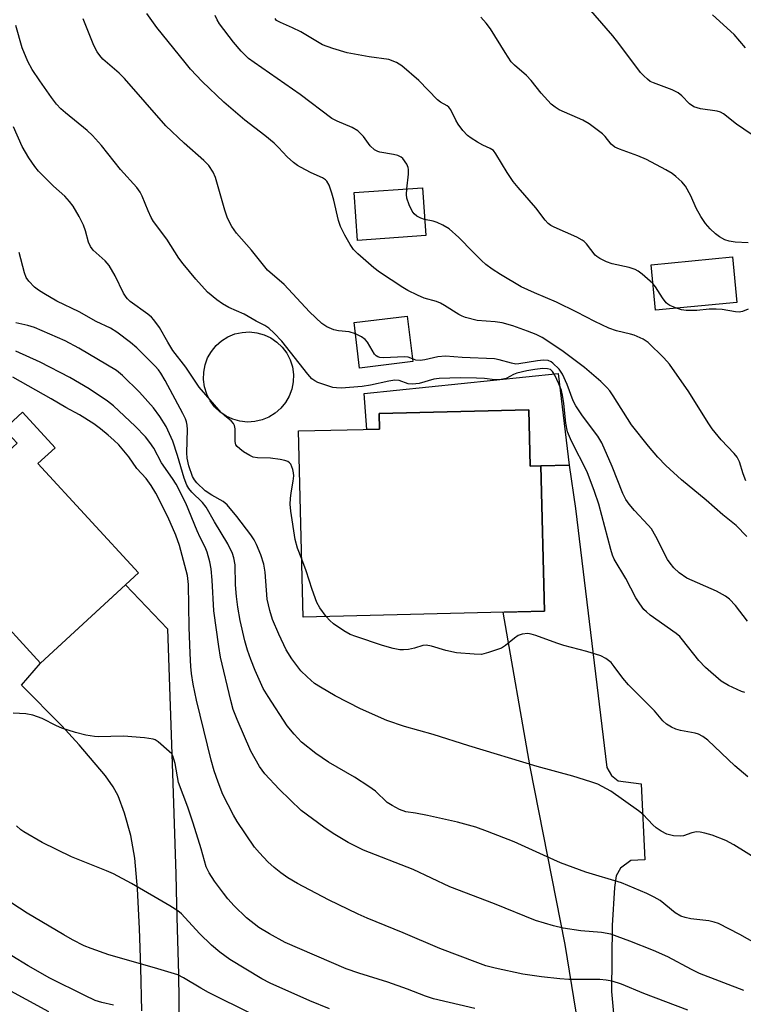
# Model space of a CAD drawing. Units: inches. Extents: x 1237770 to 1243770, y 573452 to 577453.
# Drawn here: x 1238393 to 1238566, y 574670 to 574905 of the extents above; entities that cross this region are included whole.
import ezdxf

# ---------------------------------------------------------------- set-up
doc = ezdxf.new("R2010")
doc.units = ezdxf.units.IN
doc.header["$MEASUREMENT"] = 0
for name, color, linetype in [('BLDG-Footprint', 5, 'Continuous'), ('CULTRL-Pad', 6, 'Continuous'), ('CULTRL-Swimming Pool above Ground', 4, 'Continuous'), ('TRANS-Driveway', 251, 'Continuous'), ('Undefined', 1, 'Continuous')]:
    doc.layers.add(name, color=color, linetype=linetype)

msp = doc.modelspace()

# ---------------------------------------------------------------- linework, layer by layer
at = {"layer": 'BLDG-Footprint'}
for points, elevation in [([(1238489.98, 574853.11), (1238473.66, 574851.97), (1238472.86, 574863.38), (1238489.18, 574864.52)], 679.37), ([(1238564.2, 574837.16), (1238544.8, 574835.32), (1238543.77, 574846.17), (1238563.17, 574848.02)], 682.46), ([(1238486.86, 574823.05), (1238474.18, 574821.51), (1238472.87, 574832.37), (1238485.54, 574833.9)], 676.42), ([(1238421.4, 574772.66), (1238398.03, 574751.15), (1238385.47, 574764.79), (1238386.82, 574766.03), (1238370.7, 574783.55), (1238392.46, 574803.58), (1238389.35, 574806.96), (1238393.7, 574810.97), (1238401.5, 574802.49), (1238397.41, 574798.73)], 662.6), ([(1238514.6, 574811.53), (1238514.92, 574798.13), (1238517.47, 574798.19), (1238518.31, 574763.52), (1238460.7, 574762.13), (1238459.63, 574806.51), (1238478.97, 574806.98), (1238478.88, 574810.67)], 672.61)]:
    msp.add_lwpolyline(points, close=True, dxfattribs=dict(at, elevation=elevation))
at = {"layer": 'CULTRL-Pad'}
msp.add_lwpolyline([(1238521.56, 574820.26), (1238524.22, 574798.35), (1238517.47, 574798.19), (1238514.92, 574798.13), (1238514.6, 574811.53), (1238478.88, 574810.67), (1238478.97, 574806.98), (1238475.9, 574806.9), (1238475.31, 574815.48)], close=True, dxfattribs=at)
at = {"layer": 'CULTRL-Swimming Pool above Ground'}
msp.add_lwpolyline([(1238449.17, 574808.75), (1238447.4, 574808.65), (1238445.63, 574808.84), (1238443.92, 574809.32), (1238442.31, 574810.07), (1238440.85, 574811.08), (1238439.57, 574812.31), (1238438.52, 574813.74), (1238437.71, 574815.32), (1238437.18, 574817.01), (1238436.93, 574818.77), (1238436.97, 574820.54), (1238437.3, 574822.29), (1238437.92, 574823.95), (1238438.8, 574825.49), (1238439.93, 574826.87), (1238441.26, 574828.04), (1238442.77, 574828.97), (1238444.42, 574829.65), (1238446.15, 574830.04), (1238447.92, 574830.14), (1238449.69, 574829.95), (1238451.4, 574829.48), (1238453, 574828.72), (1238454.47, 574827.72), (1238455.74, 574826.48), (1238456.8, 574825.06), (1238457.61, 574823.47), (1238458.14, 574821.78), (1238458.39, 574820.02), (1238458.35, 574818.25), (1238458.01, 574816.5), (1238457.4, 574814.84), (1238456.51, 574813.3), (1238455.39, 574811.93), (1238454.05, 574810.76), (1238452.54, 574809.82), (1238450.9, 574809.15)], close=True, dxfattribs=at)
at = {"layer": 'TRANS-Driveway'}
for points in [[(1238525.86, 574667.87), (1238523.25, 574684.01), (1238514.91, 574726.38), (1238508.43, 574763.28), (1238518.31, 574763.52), (1238517.47, 574798.19), (1238524.22, 574798.35), (1238525.69, 574788.03), (1238533.2, 574726.25), (1238534.32, 574724.36), (1238535.91, 574723.03), (1238541.36, 574722.32), (1238542.26, 574704.22), (1238538.89, 574704.05), (1238536.46, 574702.25), (1238535.43, 574700.38), (1238535.01, 574697.62), (1238534.46, 574688.54), (1238534.26, 574672.8), (1238535.93, 574654.53)], [(1238422.22, 574668.21), (1238421.94, 574678.56), (1238421.67, 574687.84), (1238421.19, 574697.33), (1238420.51, 574704.59), (1238419.57, 574710.05), (1238418.07, 574715.38), (1238416.55, 574719.5), (1238415.4, 574721.62), (1238413.57, 574724.23), (1238407.29, 574731.64), (1238403.12, 574736.14), (1238393.47, 574745.9), (1238398.03, 574751.15), (1238418.33, 574769.84), (1238428.36, 574759.32), (1238429.63, 574722.46), (1238430.29, 574700.8), (1238430.51, 574693.52), (1238430.68, 574687.65), (1238430.95, 574676.95), (1238431.13, 574664.3)]]:
    msp.add_lwpolyline(points, dxfattribs=at)
at = {"layer": 'Undefined'}
for points, elevation in [([(1238569.36, 574876.15), (1238564.11, 574879.73), (1238561, 574882.19), (1238560.29, 574882.58), (1238559.5, 574882.82), (1238555.53, 574883.4), (1238554.72, 574883.57), (1238553.95, 574883.84), (1238552.89, 574884.57), (1238551.11, 574886.48), (1238550.24, 574887.21), (1238548.75, 574887.9), (1238544.3, 574889.53), (1238543.56, 574889.9), (1238542.86, 574890.41), (1238542, 574891.2), (1238541.24, 574892.05), (1238536.07, 574898.96), (1238534.61, 574900.79), (1238527.81, 574908.67)], 686), ([(1238566.62, 574781.31), (1238564.06, 574783.93), (1238560.89, 574786.48), (1238556.92, 574790.02), (1238551.01, 574794.85), (1238547.23, 574798.27), (1238545.33, 574800.28), (1238543.09, 574802.88), (1238539.06, 574807.97), (1238534.69, 574814.91), (1238533.9, 574816.07), (1238533.18, 574816.92), (1238531.79, 574818.29), (1238527.87, 574821.65), (1238522.44, 574825.75), (1238517.77, 574828.8), (1238516.31, 574829.51), (1238514.24, 574830.35), (1238510.74, 574831.61), (1238508.21, 574832.28), (1238506.52, 574832.57), (1238502.23, 574832.9), (1238499.44, 574833.59), (1238498.64, 574833.88), (1238497.86, 574834.29), (1238494.47, 574836.47), (1238493.49, 574837.02), (1238492.56, 574837.38), (1238489.59, 574838.22), (1238488.02, 574838.88), (1238485.72, 574840.06), (1238484.5, 574840.77), (1238478.97, 574844.38), (1238477.57, 574845.44), (1238473.76, 574848.78), (1238472.76, 574849.84), (1238471.92, 574851), (1238470.63, 574853.26), (1238469.62, 574855.29), (1238469.17, 574856.69), (1238468.01, 574861.6), (1238467.53, 574863.28), (1238466.88, 574865.18), (1238466.35, 574866.09), (1238466.02, 574866.41), (1238465.3, 574866.88), (1238462.62, 574868.12), (1238460.08, 574869.41), (1238459.35, 574869.85), (1238458.41, 574870.56), (1238456.86, 574871.95), (1238454.84, 574874.16), (1238453.79, 574875.15), (1238451.58, 574876.98), (1238446.76, 574880.64), (1238441.79, 574884.96), (1238436.61, 574889.86), (1238433.85, 574892.83), (1238432.52, 574894.39), (1238425.78, 574902.79), (1238423.39, 574906.08)], 678), ([(1238566.25, 574897.95), (1238563.56, 574901.07), (1238558.4, 574905.78)], 688), ([(1238473.19, 574829.7), (1238471.69, 574830.19), (1238469.14, 574830.42), (1238468, 574830.62), (1238466.37, 574831.32), (1238465.16, 574832.13), (1238462.19, 574834.97), (1238456.22, 574841.49), (1238452.23, 574844.89), (1238448.38, 574849.61), (1238444.83, 574853.7), (1238443.71, 574855.29), (1238442.68, 574857.25), (1238442.06, 574859.18), (1238439.83, 574866.97), (1238439.26, 574868.23), (1238438.22, 574869.82), (1238436.99, 574871.07), (1238432.28, 574875.2), (1238427.92, 574879.3), (1238418.11, 574890.62), (1238416.83, 574891.87), (1238412.94, 574895.25), (1238412.19, 574896.06), (1238411.52, 574897), (1238410.76, 574898.48), (1238408.19, 574904.86)], 676), ([(1238485.42, 574864.26), (1238485.85, 574867.78), (1238485.87, 574868.87), (1238485.76, 574869.39), (1238485.42, 574870.15), (1238484.47, 574871.52), (1238484.07, 574871.87), (1238483.34, 574872.2), (1238482.26, 574872.47), (1238479, 574873.02), (1238478.5, 574873.18), (1238477.76, 574873.58), (1238476.69, 574874.5), (1238475.14, 574876.74), (1238474.35, 574877.56), (1238473.73, 574878.09), (1238472.38, 574878.89), (1238468.8, 574880.39), (1238467.59, 574881.08), (1238459.97, 574886.81), (1238449.06, 574894.38), (1238447.7, 574895.41), (1238445.94, 574897.14), (1238444.07, 574899.25), (1238440.76, 574903.64), (1238440.2, 574904.59), (1238439.73, 574905.61)], 680), ([(1238544.2, 574841.67), (1238541.61, 574843.89), (1238540.66, 574844.6), (1238539.93, 574845.02), (1238538.49, 574845.51), (1238534.45, 574846.35), (1238533.08, 574846.87), (1238531.48, 574847.63), (1238530.76, 574848.11), (1238530.36, 574848.49), (1238528.31, 574851.12), (1238527.75, 574851.72), (1238527.32, 574852.06), (1238526.03, 574852.74), (1238520.6, 574855.13), (1238519.84, 574855.55), (1238519.18, 574856.04), (1238518.47, 574856.81), (1238516.23, 574859.75), (1238512.02, 574864.56), (1238510.83, 574866.04), (1238509.37, 574868.19), (1238506.71, 574872.61), (1238506.14, 574873.39), (1238505.37, 574873.94), (1238503.63, 574874.68), (1238502.31, 574875.38), (1238500.79, 574876.33), (1238499.92, 574877.03), (1238498.84, 574878.19), (1238497.7, 574879.74), (1238497.16, 574880.65), (1238495.95, 574883.09), (1238495.5, 574883.75), (1238495.1, 574884.11), (1238493.49, 574884.97), (1238492.8, 574885.5), (1238488.32, 574890.1), (1238484.24, 574893.66), (1238483.02, 574894.39), (1238481.12, 574895.12), (1238476.47, 574895.76), (1238471.23, 574896.76), (1238467.77, 574897.72), (1238465.35, 574898.62), (1238460.15, 574901.73), (1238458.16, 574902.72), (1238455.29, 574903.92), (1238454.36, 574904.47), (1238454, 574904.89)], 682), ([(1238566.93, 574851.37), (1238563.8, 574851.59), (1238562.4, 574851.76), (1238561.32, 574852.11), (1238560.05, 574852.83), (1238559.1, 574853.51), (1238557.86, 574854.7), (1238556.73, 574855.97), (1238555.62, 574857.67), (1238554.47, 574859.7), (1238553.2, 574862.63), (1238551.97, 574864.9), (1238551.1, 574865.97), (1238549.66, 574867.25), (1238548.75, 574867.9), (1238547.26, 574868.78), (1238542.65, 574871.27), (1238540.55, 574872.14), (1238536.18, 574873.75), (1238535.11, 574874.24), (1238534.24, 574874.92), (1238532.75, 574876.77), (1238532.14, 574877.38), (1238528.95, 574879.8), (1238527.45, 574880.66), (1238521.84, 574883.16), (1238520.83, 574883.75), (1238519.93, 574884.49), (1238517.5, 574887.1), (1238515.15, 574890.16), (1238514.01, 574891.28), (1238511.16, 574893.76), (1238510.36, 574894.61), (1238508.89, 574896.83), (1238505.43, 574902.48), (1238504.41, 574903.82), (1238503.11, 574905.27)], 684), ([(1238566.15, 574744.12), (1238565.33, 574744.34), (1238562.19, 574745.77), (1238560.47, 574746.86), (1238556.77, 574750.1), (1238555.16, 574751.76), (1238551.28, 574756.73), (1238550.6, 574757.47), (1238549.7, 574758.2), (1238543.55, 574762.6), (1238542.63, 574763.34), (1238542.04, 574763.96), (1238541.03, 574765.3), (1238540.11, 574766.71), (1238537.74, 574771.33), (1238534.95, 574775.95), (1238534.56, 574776.85), (1238534.14, 574778.22), (1238531.3, 574789.07), (1238530.27, 574792.1), (1238528.48, 574796.79), (1238524.75, 574804.05), (1238523.83, 574806.28), (1238523.43, 574808.37), (1238522.96, 574813.06), (1238522.63, 574815.05), (1238522.35, 574816.18), (1238521.72, 574817.77), (1238520.78, 574819.82), (1238520.24, 574820.68), (1238519.73, 574821.15), (1238519.04, 574821.37), (1238517.94, 574821.38), (1238516, 574821.17), (1238514.13, 574820.85), (1238511.67, 574820.28), (1238510.91, 574819.97), (1238509.13, 574819.03), (1238507.55, 574818.74), (1238506.46, 574818.73), (1238503.99, 574819.04), (1238502.12, 574819.14), (1238498.27, 574819.17), (1238493.2, 574819.04), (1238491.92, 574818.87), (1238488.39, 574817.88), (1238486.78, 574817.65), (1238485.76, 574817.79), (1238483.65, 574818.55), (1238482.6, 574818.64), (1238481.14, 574818.42), (1238476.77, 574817.45), (1238474.76, 574817.16), (1238469.82, 574816.76), (1238468.69, 574816.77), (1238467.79, 574816.91), (1238464.24, 574818.08), (1238463.48, 574818.44), (1238462.81, 574818.96), (1238461.85, 574820.06), (1238455.59, 574827.97), (1238453.81, 574829.86), (1238452.54, 574831.02), (1238451.54, 574831.65), (1238449.52, 574832.71), (1238446.67, 574834.36), (1238443, 574836), (1238441.5, 574836.82), (1238440.08, 574837.78), (1238437.9, 574839.64), (1238435.09, 574842.71), (1238432.06, 574846.38), (1238431.08, 574847.75), (1238428.15, 574852.3), (1238425.02, 574856.45), (1238424.44, 574857.46), (1238423.7, 574859.05), (1238422.33, 574862.55), (1238421.78, 574863.5), (1238420.98, 574864.62), (1238417.13, 574868.89), (1238412.57, 574874.63), (1238410.4, 574877.03), (1238409.13, 574878.22), (1238403.97, 574882.41), (1238402.88, 574883.4), (1238401.88, 574884.49), (1238400.62, 574886.1), (1238397.84, 574890.08), (1238396.07, 574892.78), (1238394.98, 574894.67), (1238393.65, 574897.91), (1238392.17, 574903.26)], 674), ([(1238460.37, 574775.92), (1238459.38, 574778.54), (1238458.83, 574780.61), (1238457.78, 574787.38), (1238457.63, 574789.07), (1238457.67, 574790.44), (1238457.82, 574791.79), (1238458.35, 574794.52), (1238458.46, 574795.79), (1238458.4, 574796.54), (1238458.23, 574797.34), (1238457.77, 574798.56), (1238457.48, 574798.94), (1238457.06, 574799.21), (1238456.31, 574799.47), (1238455.2, 574799.72), (1238452.94, 574800.06), (1238449.83, 574800.08), (1238448.76, 574800.29), (1238447.99, 574800.65), (1238446.51, 574801.57), (1238445.57, 574802.23), (1238444.96, 574802.79), (1238444.68, 574803.23), (1238444.48, 574803.99), (1238444.5, 574807.06), (1238444.32, 574807.84), (1238444.05, 574808.32), (1238443.5, 574808.92), (1238441.99, 574810.11), (1238441.15, 574810.91), (1238435.91, 574816.93), (1238432.73, 574821.75), (1238429.61, 574825.75), (1238428.4, 574827.69), (1238426.41, 574831.2), (1238425.11, 574833.02), (1238424.53, 574833.64), (1238423.63, 574834.39), (1238419.45, 574837.42), (1238418.8, 574838), (1238418.44, 574838.44), (1238417.86, 574839.41), (1238415.83, 574843.5), (1238414.39, 574845.98), (1238413.43, 574847.08), (1238410.58, 574849.61), (1238409.93, 574850.49), (1238409.48, 574851.54), (1238408.76, 574854.24), (1238408.29, 574855.64), (1238407.26, 574857.68), (1238405.81, 574860.16), (1238404.96, 574861.25), (1238403.86, 574862.5), (1238401.16, 574864.9), (1238397.57, 574868.5), (1238396.67, 574869.61), (1238395.26, 574871.68), (1238393.68, 574874.36), (1238391.57, 574879.07)], 672), ([(1238489.71, 574856.94), (1238488.81, 574857.26), (1238487.83, 574857.78), (1238487.2, 574858.29), (1238486.74, 574858.95), (1238486.03, 574860.47), (1238485.48, 574862.05), (1238485.37, 574862.9), (1238485.42, 574864.26)], 680), ([(1238566.35, 574794.65), (1238565.72, 574796.29), (1238564.87, 574799.14), (1238564.29, 574800.27), (1238563.56, 574801.14), (1238560.44, 574804.37), (1238558.36, 574807.04), (1238557.37, 574808.48), (1238552.74, 574815.82), (1238548.13, 574822.47), (1238546.79, 574823.98), (1238543.07, 574827.64), (1238541.86, 574828.43), (1238539.7, 574829.36), (1238538.86, 574829.62), (1238535.49, 574830.39), (1238533.64, 574831.07), (1238530.29, 574832.65), (1238526.05, 574834.86), (1238521.2, 574837.24), (1238515.95, 574839.44), (1238512.76, 574840.94), (1238507.83, 574843.85), (1238505.85, 574845.12), (1238504.31, 574846.23), (1238503.24, 574847.18), (1238501.17, 574849.22), (1238497.89, 574852.69), (1238495.52, 574854.73), (1238494.03, 574855.62), (1238492.73, 574856.25), (1238491.7, 574856.56), (1238489.71, 574856.94)], 680), ([(1238572.3, 574702.31), (1238563.5, 574707.8), (1238561.55, 574708.81), (1238558.3, 574710.08), (1238556.61, 574710.6), (1238555.47, 574710.83), (1238554.61, 574710.85), (1238553.49, 574710.69), (1238551.49, 574709.97), (1238550.74, 574709.82), (1238549.1, 574709.94), (1238547.47, 574710.35), (1238546.18, 574711.01), (1238544.97, 574711.82), (1238544.17, 574712.57), (1238541.85, 574715.01), (1238540.77, 574715.92), (1238534.13, 574720.56), (1238531.05, 574722.24), (1238529.38, 574722.85), (1238525.1, 574724.16), (1238516.53, 574726.51), (1238500.22, 574731.38), (1238491.7, 574734.12), (1238484.86, 574736.01), (1238480.65, 574737.44), (1238474.36, 574740.23), (1238468.38, 574743.3), (1238464.88, 574745.37), (1238463.42, 574746.31), (1238461.63, 574747.86), (1238460.17, 574749.32), (1238458.01, 574752.13), (1238456.63, 574754.34), (1238454.88, 574758.01), (1238453.43, 574761.51), (1238452.72, 574763.65), (1238452.12, 574766.38), (1238451.62, 574772.86), (1238451.34, 574774.76), (1238450.58, 574776.97), (1238449.57, 574779.45), (1238449.05, 574780.51), (1238448.25, 574781.71), (1238444.92, 574786.09), (1238442.54, 574788.91), (1238441.63, 574789.66), (1238438.92, 574791.17), (1238437.33, 574792.24), (1238435.35, 574794.18), (1238434.79, 574794.86), (1238434.33, 574795.63), (1238433.41, 574798.21), (1238433.03, 574800.03), (1238432.97, 574801.33), (1238433.1, 574806.84), (1238433.04, 574807.94), (1238432.89, 574808.67), (1238432.62, 574809.42), (1238431.97, 574810.71), (1238427.78, 574818.54), (1238426.75, 574820.29), (1238426.18, 574821.07), (1238425.39, 574821.94), (1238421.01, 574826.31), (1238419.47, 574827.63), (1238416.27, 574830.11), (1238414.77, 574831.03), (1238411.34, 574832.67), (1238407.23, 574834.92), (1238401.91, 574837.46), (1238398.8, 574839.28), (1238397.53, 574840.08), (1238396.63, 574840.8), (1238395.27, 574842.24), (1238394.62, 574843.15), (1238394.2, 574844.23), (1238392.91, 574849.08)], 670), ([(1238549.83, 574835.8), (1238548.25, 574836.43), (1238547.77, 574836.73), (1238547.35, 574837.12), (1238546.46, 574838.26), (1238544.82, 574840.89), (1238544.2, 574841.67)], 682), ([(1238566.93, 574835.54), (1238565.59, 574835.03), (1238564.76, 574834.89), (1238563.89, 574834.94), (1238560.69, 574835.47), (1238559.26, 574835.59), (1238557.61, 574835.56), (1238554.7, 574835.27), (1238552.15, 574835.25), (1238551.02, 574835.43), (1238549.83, 574835.8)], 682), ([(1238570.42, 574683.28), (1238564.9, 574686.43), (1238559.86, 574689.01), (1238558.82, 574689.37), (1238557.5, 574689.69), (1238553.25, 574690.13), (1238551.9, 574690.42), (1238550.86, 574690.77), (1238549.49, 574691.6), (1238545.94, 574694.48), (1238544.49, 574695.32), (1238542.73, 574696.19), (1238536.69, 574698.72), (1238528.15, 574701.29), (1238522.15, 574703.52), (1238518.06, 574705.29), (1238511.07, 574708.53), (1238504.7, 574710.99), (1238501.92, 574711.98), (1238497.51, 574713.16), (1238490.42, 574714.79), (1238487.52, 574715.36), (1238485.2, 574715.68), (1238483.71, 574716.2), (1238481.94, 574717.14), (1238480.76, 574717.9), (1238477.97, 574720.56), (1238476.36, 574721.72), (1238473, 574723.9), (1238466.73, 574727.54), (1238463.74, 574729.54), (1238460.31, 574732.29), (1238458.55, 574734.18), (1238456.88, 574736.16), (1238452.33, 574743.15), (1238451.17, 574745.09), (1238449.25, 574749.34), (1238448.19, 574752.01), (1238447.44, 574754.23), (1238446.81, 574756.49), (1238445.7, 574761.29), (1238445.14, 574764.45), (1238444.8, 574767.02), (1238444.56, 574769.83), (1238444.45, 574774.6), (1238444.18, 574776.26), (1238443.84, 574777.32), (1238442.72, 574779.61), (1238439.53, 574784.88), (1238437.54, 574788.37), (1238436.66, 574789.45), (1238434.17, 574791.93), (1238433.45, 574792.83), (1238432.99, 574793.58), (1238432.29, 574795.22), (1238430.74, 574800.7), (1238429.6, 574804.11), (1238427.99, 574807.62), (1238426.52, 574809.94), (1238424.96, 574812.01), (1238421.65, 574815.76), (1238417.61, 574819.74), (1238416.17, 574820.91), (1238407.17, 574826.27), (1238403.91, 574828.04), (1238396.6, 574831.23), (1238395.04, 574831.68), (1238392.14, 574832.3)], 668), ([(1238486.78, 574823.7), (1238485.78, 574824.09), (1238484.97, 574824.2), (1238479.83, 574823.99), (1238479, 574824.03), (1238478.54, 574824.17), (1238478.1, 574824.46), (1238477.73, 574824.87), (1238476.08, 574827.67), (1238475.55, 574828.35), (1238474.62, 574829), (1238473.19, 574829.7)], 676), ([(1238565.9, 574673.01), (1238555.29, 574677.08), (1238553.35, 574678.03), (1238547.72, 574681.03), (1238544.32, 574682.58), (1238538.65, 574684.84), (1238534.13, 574686.44), (1238531.9, 574686.89), (1238527.01, 574687.24), (1238522.76, 574687.93), (1238520.47, 574688.48), (1238516.18, 574689.76), (1238506.38, 574693.7), (1238495.74, 574697.79), (1238486.97, 574701.93), (1238475.14, 574706.55), (1238471.44, 574708.38), (1238467.84, 574710.53), (1238465.65, 574712.02), (1238460.26, 574715.99), (1238454.96, 574721.05), (1238451.55, 574724.75), (1238450.26, 574726.49), (1238448.22, 574730.12), (1238444.94, 574737.65), (1238444.03, 574740.05), (1238443.43, 574742.18), (1238441.02, 574752.53), (1238440.57, 574755.09), (1238439.36, 574763.61), (1238439, 574770.96), (1238438.76, 574773.6), (1238438.43, 574775.32), (1238437.81, 574777.57), (1238437.31, 574778.8), (1238436.1, 574781.13), (1238435.39, 574782.69), (1238432.73, 574789.26), (1238430.39, 574793.84), (1238429.57, 574795.19), (1238426.93, 574798.94), (1238425.04, 574802.44), (1238424.16, 574803.79), (1238423.09, 574805.09), (1238420.62, 574807.66), (1238415.46, 574812.5), (1238413.98, 574813.64), (1238409.62, 574816.6), (1238405, 574819.27), (1238397.96, 574822.92), (1238392.14, 574825.56)], 666), ([(1238566.77, 574761.15), (1238563.88, 574764.92), (1238562.43, 574766.36), (1238561.54, 574767.1), (1238559.38, 574768.29), (1238552.3, 574771.44), (1238550.44, 574772.69), (1238549.21, 574773.86), (1238548.28, 574774.95), (1238547.63, 574775.88), (1238544.88, 574781.35), (1238543.84, 574783.15), (1238543.07, 574784.06), (1238539.78, 574787.52), (1238538.48, 574789.07), (1238537.68, 574790.2), (1238537.01, 574791.59), (1238534.45, 574798.01), (1238532.03, 574803.69), (1238531.03, 574805.29), (1238527.41, 574810.15), (1238525.81, 574812.49), (1238525.16, 574813.73), (1238523.75, 574817.63), (1238522.63, 574820.05), (1238521.81, 574821.26), (1238520.33, 574822.69), (1238519.86, 574823.02), (1238519.22, 574823.3), (1238518.1, 574823.39), (1238516.63, 574823.23), (1238512.21, 574822.53), (1238511.48, 574822.49), (1238510.44, 574822.67), (1238507.5, 574823.51), (1238506.37, 574823.69), (1238498.64, 574824.08), (1238494.71, 574824.37), (1238492.89, 574824.23), (1238489.77, 574823.51), (1238488.65, 574823.33), (1238487.57, 574823.38), (1238486.78, 574823.7)], 676), ([(1238552.54, 574668.31), (1238542.05, 574672.33), (1238536.71, 574674.57), (1238534.46, 574675.28), (1238532.99, 574675.52), (1238531.51, 574675.64), (1238524.13, 574675.63), (1238521.97, 574675.79), (1238517.57, 574676.29), (1238513.17, 574676.93), (1238506.55, 574678.34), (1238504.34, 574678.95), (1238502.4, 574679.6), (1238493.32, 574683.07), (1238484.59, 574686.83), (1238475.95, 574690.32), (1238473.83, 574691.28), (1238466.75, 574694.69), (1238459.33, 574698.58), (1238457.09, 574699.95), (1238455.38, 574701.12), (1238453.78, 574702.37), (1238452.26, 574703.72), (1238450.27, 574705.89), (1238449.14, 574707.25), (1238444.99, 574713.35), (1238444.05, 574714.84), (1238441.55, 574719.83), (1238440.39, 574722.77), (1238439.48, 574725.46), (1238438.79, 574727.97), (1238435.29, 574742.29), (1238434.46, 574746.15), (1238434.06, 574748.65), (1238433.88, 574750.34), (1238433.71, 574753.47), (1238433.52, 574759.75), (1238433.35, 574769.91), (1238433.12, 574772.02), (1238431.2, 574779.17), (1238430.35, 574781.64), (1238428.41, 574786.02), (1238425.57, 574791.64), (1238424.42, 574793.54), (1238423.26, 574795.15), (1238420.98, 574797.6), (1238419.08, 574800.35), (1238416.69, 574803.23), (1238415.53, 574804.36), (1238414.19, 574805.51), (1238412.36, 574807), (1238410.75, 574808.2), (1238407.37, 574810.33), (1238404.05, 574812.11), (1238400.56, 574814.18), (1238391.4, 574819.39)], 664), ([(1238466.22, 574762.26), (1238464.69, 574764.31), (1238463.96, 574765.59), (1238462.83, 574768.66), (1238461.44, 574773.17), (1238460.37, 574775.92)], 672), ([(1238566.8, 574724.02), (1238563.76, 574726.61), (1238557.27, 574732.72), (1238556.12, 574733.63), (1238555.08, 574734.17), (1238554.26, 574734.46), (1238550.8, 574735.08), (1238549.67, 574735.36), (1238548.63, 574735.85), (1238547.41, 574736.61), (1238546.57, 574737.36), (1238544.52, 574739.73), (1238538.33, 574745.99), (1238537.01, 574747.54), (1238534.97, 574750.36), (1238534.22, 574751.25), (1238532.98, 574752.24), (1238531.76, 574752.87), (1238528.45, 574753.89), (1238522.95, 574755.36), (1238521.28, 574755.9), (1238516.27, 574757.75), (1238515.16, 574758.08), (1238514.32, 574758.19), (1238512.94, 574758.06), (1238512, 574757.7), (1238511.16, 574757.11), (1238508.99, 574755.3), (1238508.01, 574754.73), (1238504.98, 574753.65), (1238503.29, 574753.23), (1238501.51, 574753.24), (1238497.34, 574753.62), (1238494.77, 574754.17), (1238491.38, 574755.2), (1238490.05, 574755.4), (1238489.25, 574755.33), (1238487.3, 574754.72), (1238485.84, 574754.41), (1238484.67, 574754.28), (1238483.82, 574754.33), (1238482.16, 574754.66), (1238479.68, 574755.3), (1238473.25, 574757.47), (1238471.9, 574757.99), (1238470.39, 574758.84), (1238467.93, 574760.52), (1238467.05, 574761.29), (1238466.22, 574762.26)], 672), ([(1238501.71, 574668.77), (1238491.83, 574671.06), (1238489.92, 574671.68), (1238485.58, 574673.39), (1238480.94, 574675.02), (1238473.99, 574677.16), (1238470.97, 574678.21), (1238456.38, 574684.45), (1238452.66, 574686.54), (1238450.17, 574688.09), (1238447.17, 574690.35), (1238444.25, 574693.2), (1238442.74, 574694.91), (1238441.67, 574696.23), (1238439.53, 574699.13), (1238438.29, 574701.09), (1238437.54, 574702.55), (1238436.39, 574706.81), (1238434.46, 574712.99), (1238433.17, 574716.74), (1238430.98, 574722.67), (1238430.14, 574727.21), (1238429.88, 574728.26), (1238429.61, 574729), (1238429.34, 574729.46), (1238428.77, 574730.09), (1238426.11, 574732.34), (1238425.4, 574732.8), (1238424.88, 574733.02), (1238422.87, 574733.34), (1238417.86, 574733.75), (1238411.79, 574733.53), (1238410.91, 574733.6), (1238408.88, 574733.96), (1238406.35, 574734.6), (1238403.15, 574735.58), (1238401.84, 574736.15), (1238398.44, 574737.89), (1238396.24, 574738.69), (1238394.56, 574739.06), (1238391.5, 574739.16)], 662), ([(1238466.96, 574668.69), (1238462.28, 574670.54), (1238452.85, 574674.82), (1238450.88, 574675.8), (1238443.19, 574680.46), (1238440.8, 574682.16), (1238438.86, 574683.87), (1238435.98, 574686.61), (1238431.66, 574691.35), (1238430.79, 574692.05), (1238428.9, 574693.27), (1238419.78, 574698.6), (1238415.42, 574700.9), (1238413.8, 574701.61), (1238405.42, 574704.93), (1238398.45, 574708.32), (1238394.05, 574710.88), (1238393.34, 574711.39), (1238392.32, 574712.34)], 660), ([(1238448.56, 574667.36), (1238438.14, 574672.54), (1238436.26, 574673.58), (1238432.19, 574676.04), (1238430.8, 574676.74), (1238425.27, 574678.47), (1238414.31, 574681.53), (1238410.09, 574683.02), (1238408.44, 574683.68), (1238405.63, 574685.14), (1238403.6, 574686.31), (1238394.84, 574691.49), (1238391.16, 574693.84)], 658), ([(1238415.43, 574669.51), (1238412.68, 574670.15), (1238411.1, 574670.69), (1238408.58, 574671.86), (1238400.27, 574676.01), (1238395.08, 574678.93), (1238391.17, 574681.33)], 656), ([(1238399.99, 574667.95), (1238389.22, 574673.83)], 654)]:
    msp.add_lwpolyline(points, dxfattribs=dict(at, elevation=elevation))

doc.saveas('drawing.dxf')
